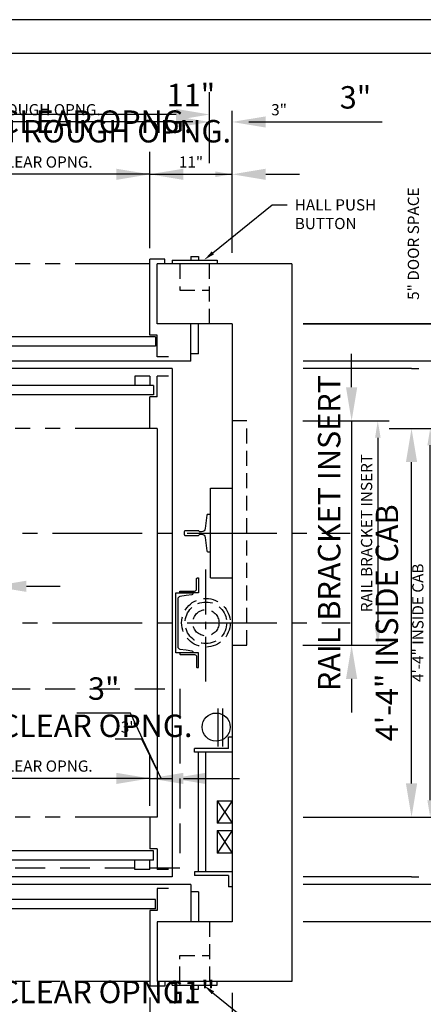
# Model space of a CAD drawing. Extents: x -105 to 687, y 67 to 276.
# Drawn here: x 261 to 315, y 140 to 271 of the extents above; entities that cross this region are included whole.
import ezdxf
from ezdxf import colors
from ezdxf.entities.mleader import LeaderData, LeaderLine
from ezdxf.math import Vec2, Vec3

# ---------------------------------------------------------------- set-up
doc = ezdxf.new("R2010")
doc.units = 0
doc.header["$LTSCALE"] = 16
doc.header["$MEASUREMENT"] = 0
for name, pattern in [('CENTER2', [1.125, 0.75, -0.125, 0.125, -0.125]), ('HIDDEN2', [0.1875, 0.125, -0.0625]), ('PHANTOM2', [1.25, 0.625, -0.125, 0.125, -0.125, 0.125, -0.125])]:
    doc.linetypes.add(name, pattern=pattern)
doc.layers.get('0').update_dxf_attribs({"linetype": 'CONTINUOUS'})
doc.layers.get('DEFPOINTS').update_dxf_attribs({"linetype": 'CONTINUOUS'})
for name, color, linetype in [('1', 7, 'CONTINUOUS'), ('12', 4, 'CONTINUOUS'), ('2', 1, 'CENTER2'), ('3', 3, 'CONTINUOUS'), ('4', 3, 'HIDDEN2'), ('5', 5, 'CONTINUOUS'), ('5 @ 16', 5, 'CONTINUOUS'), ('5 @ 24', 5, 'CONTINUOUS'), ('5 @ 48', 5, 'CONTINUOUS'), ('7', 5, 'PHANTOM2'), ('8', 6, 'CONTINUOUS')]:
    doc.layers.add(name, color=color, linetype=linetype)
doc.styles.get("Standard").update_dxf_attribs({"font": 'romans.shx'})
doc.dimstyles.new('DEI', dxfattribs={"dimscale": 16, "dimtxt": 0.0625, "dimasz": 0.09375, "dimexe": 0.0625, "dimexo": 0.0625, "dimgap": 0.03125, "dimtad": 1, "dimdec": 5, "dimrnd": 0.03125, "dimzin": 3, "dimdsep": 46, "dimlunit": 4, "dimtxsty": 'Standard', "dimcen": 0.09375, "dimclrd": 256, "dimclre": 256, "dimclrt": 3, "dimadec": 0, "dimazin": 0, "dimtfac": 1, "dimtdec": 5, "dimtmove": 2, "dimatfit": 0, "dimfxl": 0, "dimfrac": 2, "dimtolj": 1, "dimtzin": 3, "dimarcsym": 0})

# ---------------------------------------------------------------- blocks, each defined once
blk = doc.blocks.new('*D1079')
at = {"layer": '5', "lineweight": -2, "transparency": 16777216}
for p, q in [((189.85, 141.11), (189.85, 94.11)), ((289.85, 141.11), (289.85, 94.11)), ((287.6, 95.61), (192.1, 95.61))]:
    blk.add_line(p, q, dxfattribs=at)
at = {"layer": '5', "transparency": 16777216}
for points in [[(192.1, 95.99), (192.1, 95.24), (189.85, 95.61)], [(287.6, 95.99), (287.6, 95.24), (289.85, 95.61)]]:
    blk.add_solid(points, dxfattribs=at)
at = {"layer": 'DEFPOINTS', "color": 0, "transparency": 16777216}
for p in [(189.85, 142.61), (289.85, 142.61), (189.85, 95.61)]:
    blk.add_point(p, dxfattribs=at)
at = {"layer": '5', "color": 3, "transparency": 16777216, "insert": (239.85, 97.25), "char_height": 1.5, "attachment_point": 5}
blk.add_mtext('\\A1;8\'-4" CLEAR HOISTWAY', dxfattribs=at)
blk = doc.blocks.new('*D1080')
at = {"layer": '5', "lineweight": -2, "transparency": 16777216}
for p, q in [((189.85, 139.61), (189.85, 71.61)), ((289.85, 139.61), (289.85, 71.61)), ((285.35, 74.61), (194.35, 74.61))]:
    blk.add_line(p, q, dxfattribs=at)
at = {"layer": '5', "transparency": 16777216}
for points in [[(194.35, 75.36), (194.35, 73.86), (189.85, 74.61)], [(285.35, 75.36), (285.35, 73.86), (289.85, 74.61)]]:
    blk.add_solid(points, dxfattribs=at)
at = {"layer": 'DEFPOINTS', "color": 0, "transparency": 16777216}
for p in [(189.85, 142.61), (289.85, 142.61), (189.85, 74.61)]:
    blk.add_point(p, dxfattribs=at)
at = {"layer": '5', "color": 3, "transparency": 16777216, "insert": (239.85, 77.9), "char_height": 3, "attachment_point": 5}
blk.add_mtext('\\A1;8\'-4" CLEAR HOISTWAY', dxfattribs=at)
blk = doc.blocks.new('*D1103')
at = {"layer": '5', "lineweight": -2, "transparency": 16777216}
for p, q in [((278.85, 140.49), (278.85, 129.11)), ((276.6, 130.61), (239.1, 130.61))]:
    blk.add_line(p, q, dxfattribs=at)
at = {"layer": '5', "transparency": 16777216}
for points in [[(239.1, 130.99), (239.1, 130.24), (236.85, 130.61)], [(276.6, 130.99), (276.6, 130.24), (278.85, 130.61)]]:
    blk.add_solid(points, dxfattribs=at)
at = {"layer": 'DEFPOINTS', "color": 0, "transparency": 16777216}
for p in [(278.85, 141.99), (236.85, 130.61), (236.85, 130.61)]:
    blk.add_point(p, dxfattribs=at)
at = {"layer": '5', "color": 3, "transparency": 16777216, "insert": (257.85, 132.25), "char_height": 1.5, "attachment_point": 5}
blk.add_mtext('\\A1;3\'-6"Wx7\'-0"H CLEAR OPNG.', dxfattribs=at)
blk = doc.blocks.new('*D1104')
at = {"layer": '5', "lineweight": -2, "transparency": 16777216}
for p, q in [((278.85, 138.99), (278.85, 127.61)), ((232.35, 130.61), (227.85, 130.61)), ((278.85, 130.61), (236.85, 130.61)), ((283.35, 130.61), (287.85, 130.61))]:
    blk.add_line(p, q, dxfattribs=at)
at = {"layer": '5', "transparency": 16777216}
for points in [[(232.35, 131.36), (232.35, 129.86), (236.85, 130.61)], [(283.35, 131.36), (283.35, 129.86), (278.85, 130.61)]]:
    blk.add_solid(points, dxfattribs=at)
at = {"layer": 'DEFPOINTS', "color": 0, "transparency": 16777216}
for p in [(278.85, 141.99), (236.85, 130.61), (236.85, 130.61)]:
    blk.add_point(p, dxfattribs=at)
at = {"layer": '5', "color": 3, "transparency": 16777216, "insert": (257.85, 141.22), "char_height": 3, "attachment_point": 5}
blk.add_mtext('\\A1;3\'-6"Wx7\'-0"H CLEAR OPNG.', dxfattribs=at)
blk = doc.blocks.new('*D1106')
at = {"layer": '5', "lineweight": -2, "transparency": 16777216}
blk.add_line((281.1, 130.61), (287.6, 130.61), dxfattribs=at)
at = {"layer": '5', "transparency": 16777216}
for points in [[(281.1, 130.99), (281.1, 130.24), (278.85, 130.61)], [(287.6, 130.99), (287.6, 130.24), (289.85, 130.61)]]:
    blk.add_solid(points, dxfattribs=at)
at = {"layer": 'DEFPOINTS', "color": 0, "transparency": 16777216}
for p in [(278.85, 130.61), (289.85, 130.61), (289.85, 130.61)]:
    blk.add_point(p, dxfattribs=at)
at = {"layer": '5', "color": 3, "transparency": 16777216, "insert": (284.35, 132.25), "char_height": 1.5, "attachment_point": 5}
blk.add_mtext('\\A1;11"', dxfattribs=at)
blk = doc.blocks.new('*D1107')
at = {"layer": '5', "lineweight": -2, "transparency": 16777216}
for p, q in [((274.35, 130.61), (269.85, 130.61)), ((278.85, 130.61), (289.85, 130.61)), ((294.35, 130.61), (298.85, 130.61))]:
    blk.add_line(p, q, dxfattribs=at)
at = {"layer": '5', "transparency": 16777216}
for points in [[(274.35, 131.36), (274.35, 129.86), (278.85, 130.61)], [(294.35, 131.36), (294.35, 129.86), (289.85, 130.61)]]:
    blk.add_solid(points, dxfattribs=at)
at = {"layer": 'DEFPOINTS', "color": 0, "transparency": 16777216}
for p in [(278.85, 130.61), (289.85, 130.61), (289.85, 130.61)]:
    blk.add_point(p, dxfattribs=at)
at = {"layer": '5', "color": 3, "transparency": 16777216, "insert": (284.35, 141.22), "char_height": 3, "attachment_point": 5}
blk.add_mtext('\\A1;11"', dxfattribs=at)
blk = doc.blocks.new('*D1118')
at = {"layer": '5', "lineweight": -2, "transparency": 16777216}
for p, q in [((278.85, 166.11), (278.85, 171.29)), ((276.6, 169.79), (239.1, 169.79))]:
    blk.add_line(p, q, dxfattribs=at)
at = {"layer": '5', "transparency": 16777216}
for points in [[(239.1, 170.17), (239.1, 169.42), (236.85, 169.79)], [(276.6, 170.17), (276.6, 169.42), (278.85, 169.79)]]:
    blk.add_solid(points, dxfattribs=at)
at = {"layer": 'DEFPOINTS', "color": 0, "transparency": 16777216}
for p in [(236.85, 169.79), (236.85, 169.79), (278.85, 164.61)]:
    blk.add_point(p, dxfattribs=at)
at = {"layer": '5', "color": 3, "transparency": 16777216, "insert": (257.85, 171.44), "char_height": 1.5, "attachment_point": 5}
blk.add_mtext('\\A1;3\'-6"Wx7\'-0"H CLEAR OPNG.', dxfattribs=at)
blk = doc.blocks.new('*D1119')
at = {"layer": '5', "lineweight": -2, "transparency": 16777216}
for p, q in [((278.85, 167.61), (278.85, 172.79)), ((232.35, 169.79), (227.85, 169.79)), ((278.85, 169.79), (236.85, 169.79)), ((283.35, 169.79), (287.85, 169.79))]:
    blk.add_line(p, q, dxfattribs=at)
at = {"layer": '5', "transparency": 16777216}
for points in [[(232.35, 170.54), (232.35, 169.04), (236.85, 169.79)], [(283.35, 170.54), (283.35, 169.04), (278.85, 169.79)]]:
    blk.add_solid(points, dxfattribs=at)
at = {"layer": 'DEFPOINTS', "color": 0, "transparency": 16777216}
for p in [(236.85, 169.79), (236.85, 169.79), (278.85, 164.61)]:
    blk.add_point(p, dxfattribs=at)
at = {"layer": '5', "color": 3, "transparency": 16777216, "insert": (257.85, 176.83), "char_height": 3, "attachment_point": 5}
blk.add_mtext('\\A1;3\'-6"Wx7\'-0"H CLEAR OPNG.', dxfattribs=at)
blk = doc.blocks.new('*D1121')
at = {"layer": '5', "lineweight": -2, "transparency": 16777216}
for p, q in [((277.8, 175.02), (274.23, 175.02)), ((280.35, 169.79), (277.8, 175.02)), ((276.6, 169.79), (274.35, 169.79)), ((278.85, 169.79), (281.85, 169.79)), ((278.85, 169.79), (281.85, 169.79)), ((284.1, 169.79), (286.35, 169.79))]:
    blk.add_line(p, q, dxfattribs=at)
at = {"layer": '5', "transparency": 16777216}
for points in [[(276.6, 170.17), (276.6, 169.42), (278.85, 169.79)], [(284.1, 170.17), (284.1, 169.42), (281.85, 169.79)]]:
    blk.add_solid(points, dxfattribs=at)
at = {"layer": 'DEFPOINTS', "color": 0, "transparency": 16777216}
for p in [(278.85, 169.79), (281.85, 169.79), (281.85, 169.79)]:
    blk.add_point(p, dxfattribs=at)
at = {"layer": '5', "color": 3, "transparency": 16777216, "insert": (276.02, 176.66), "char_height": 1.5, "attachment_point": 5}
blk.add_mtext('\\A1;3"', dxfattribs=at)
blk = doc.blocks.new('*D1122')
at = {"layer": '5', "lineweight": -2, "transparency": 16777216}
for p, q in [((276.26, 178.53), (269.11, 178.53)), ((280.35, 169.79), (276.26, 178.53)), ((274.35, 169.79), (269.85, 169.79)), ((278.85, 169.79), (281.85, 169.79)), ((278.85, 169.79), (281.85, 169.79)), ((286.35, 169.79), (290.85, 169.79))]:
    blk.add_line(p, q, dxfattribs=at)
at = {"layer": '5', "transparency": 16777216}
for points in [[(274.35, 170.54), (274.35, 169.04), (278.85, 169.79)], [(286.35, 170.54), (286.35, 169.04), (281.85, 169.79)]]:
    blk.add_solid(points, dxfattribs=at)
at = {"layer": 'DEFPOINTS', "color": 0, "transparency": 16777216}
for p in [(278.85, 169.79), (281.85, 169.79), (281.85, 169.79)]:
    blk.add_point(p, dxfattribs=at)
at = {"layer": '5', "color": 3, "transparency": 16777216, "insert": (272.69, 181.81), "char_height": 3, "attachment_point": 5}
blk.add_mtext('\\A1;3"', dxfattribs=at)
blk = doc.blocks.new('*D1127')
at = {"layer": '5', "lineweight": -2, "transparency": 16777216}
for p, q in [((228.85, 252.11), (228.85, 259.11)), ((286.85, 252.11), (286.85, 259.11)), ((284.6, 257.61), (231.1, 257.61))]:
    blk.add_line(p, q, dxfattribs=at)
at = {"layer": '5', "transparency": 16777216}
for points in [[(231.1, 257.99), (231.1, 257.24), (228.85, 257.61)], [(284.6, 257.99), (284.6, 257.24), (286.85, 257.61)]]:
    blk.add_solid(points, dxfattribs=at)
at = {"layer": 'DEFPOINTS', "color": 0, "transparency": 16777216}
for p in [(228.85, 257.61), (228.85, 250.61), (286.85, 250.61)]:
    blk.add_point(p, dxfattribs=at)
at = {"layer": '5', "color": 3, "transparency": 16777216, "insert": (257.85, 259.25), "char_height": 1.5, "attachment_point": 5}
blk.add_mtext('\\A1;4\'-10"Wx7\'-8"H ROUGH OPNG.', dxfattribs=at)
blk = doc.blocks.new('*D1128')
at = {"layer": '5', "lineweight": -2, "transparency": 16777216}
for p, q in [((228.85, 253.61), (228.85, 261.61)), ((286.85, 253.61), (286.85, 261.61)), ((282.35, 258.61), (233.35, 258.61))]:
    blk.add_line(p, q, dxfattribs=at)
at = {"layer": '5', "transparency": 16777216}
for points in [[(233.35, 259.36), (233.35, 257.86), (228.85, 258.61)], [(282.35, 259.36), (282.35, 257.86), (286.85, 258.61)]]:
    blk.add_solid(points, dxfattribs=at)
at = {"layer": 'DEFPOINTS', "color": 0, "transparency": 16777216}
for p in [(228.85, 258.61), (228.85, 250.61), (286.85, 250.61)]:
    blk.add_point(p, dxfattribs=at)
at = {"layer": '5', "color": 3, "transparency": 16777216, "insert": (260.85, 256.37), "char_height": 3, "attachment_point": 5}
blk.add_mtext('\\A1;4\'-10"Wx7\'-8"H ROUGH OPNG.', dxfattribs=at)
blk = doc.blocks.new('*D1136')
at = {"layer": '5', "lineweight": -2, "transparency": 16777216}
for p, q in [((278.85, 240.74), (278.85, 252.11)), ((276.6, 250.61), (239.1, 250.61))]:
    blk.add_line(p, q, dxfattribs=at)
at = {"layer": '5', "transparency": 16777216}
for points in [[(239.1, 250.99), (239.1, 250.24), (236.85, 250.61)], [(276.6, 250.99), (276.6, 250.24), (278.85, 250.61)]]:
    blk.add_solid(points, dxfattribs=at)
at = {"layer": 'DEFPOINTS', "color": 0, "transparency": 16777216}
for p in [(236.85, 250.61), (236.85, 250.61), (278.85, 239.24)]:
    blk.add_point(p, dxfattribs=at)
at = {"layer": '5', "color": 3, "transparency": 16777216, "insert": (257.85, 252.25), "char_height": 1.5, "attachment_point": 5}
blk.add_mtext('\\A1;3\'-6"Wx7\'-0"H CLEAR OPNG.', dxfattribs=at)
blk = doc.blocks.new('*D1137')
at = {"layer": '5', "lineweight": -2, "transparency": 16777216}
for p, q in [((278.85, 242.24), (278.85, 253.61)), ((232.35, 250.61), (227.85, 250.61)), ((278.85, 250.61), (236.85, 250.61)), ((283.35, 250.61), (287.85, 250.61))]:
    blk.add_line(p, q, dxfattribs=at)
at = {"layer": '5', "transparency": 16777216}
for points in [[(232.35, 251.36), (232.35, 249.86), (236.85, 250.61)], [(283.35, 251.36), (283.35, 249.86), (278.85, 250.61)]]:
    blk.add_solid(points, dxfattribs=at)
at = {"layer": 'DEFPOINTS', "color": 0, "transparency": 16777216}
for p in [(236.85, 250.61), (236.85, 250.61), (278.85, 239.24)]:
    blk.add_point(p, dxfattribs=at)
at = {"layer": '5', "color": 3, "transparency": 16777216, "insert": (257.85, 257.65), "char_height": 3, "attachment_point": 5}
blk.add_mtext('\\A1;3\'-6"Wx7\'-0"H CLEAR OPNG.', dxfattribs=at)
blk = doc.blocks.new('*D1139')
at = {"layer": '5', "lineweight": -2, "transparency": 16777216}
blk.add_line((281.1, 250.61), (287.6, 250.61), dxfattribs=at)
at = {"layer": '5', "transparency": 16777216}
for points in [[(281.1, 250.99), (281.1, 250.24), (278.85, 250.61)], [(287.6, 250.99), (287.6, 250.24), (289.85, 250.61)]]:
    blk.add_solid(points, dxfattribs=at)
at = {"layer": 'DEFPOINTS', "color": 0, "transparency": 16777216}
for p in [(278.85, 250.61), (289.85, 250.61), (289.85, 250.61)]:
    blk.add_point(p, dxfattribs=at)
at = {"layer": '5', "color": 3, "transparency": 16777216, "insert": (284.35, 252.25), "char_height": 1.5, "attachment_point": 5}
blk.add_mtext('\\A1;11"', dxfattribs=at)
blk = doc.blocks.new('*D1140')
at = {"layer": '5', "lineweight": -2, "transparency": 16777216}
for p, q in [((274.35, 250.61), (269.85, 250.61)), ((278.85, 250.61), (289.85, 250.61)), ((294.35, 250.61), (298.85, 250.61))]:
    blk.add_line(p, q, dxfattribs=at)
at = {"layer": '5', "transparency": 16777216}
for points in [[(274.35, 251.36), (274.35, 249.86), (278.85, 250.61)], [(294.35, 251.36), (294.35, 249.86), (289.85, 250.61)]]:
    blk.add_solid(points, dxfattribs=at)
at = {"layer": 'DEFPOINTS', "color": 0, "transparency": 16777216}
for p in [(278.85, 250.61), (289.85, 250.61), (289.85, 250.61)]:
    blk.add_point(p, dxfattribs=at)
at = {"layer": '5', "color": 3, "transparency": 16777216, "insert": (284.35, 261.22), "char_height": 3, "attachment_point": 5}
blk.add_mtext('\\A1;11"', dxfattribs=at)
blk = doc.blocks.new('*D1142')
at = {"layer": '5', "lineweight": -2, "transparency": 16777216}
for p, q in [((284.6, 257.61), (282.35, 257.61)), ((292.1, 257.61), (297.92, 257.61))]:
    blk.add_line(p, q, dxfattribs=at)
at = {"layer": '5', "transparency": 16777216}
for points in [[(284.6, 257.99), (284.6, 257.24), (286.85, 257.61)], [(292.1, 257.99), (292.1, 257.24), (289.85, 257.61)]]:
    blk.add_solid(points, dxfattribs=at)
at = {"layer": 'DEFPOINTS', "color": 0, "transparency": 16777216}
for p in [(286.85, 257.61), (286.85, 257.61), (289.85, 257.61)]:
    blk.add_point(p, dxfattribs=at)
at = {"layer": '5', "color": 3, "transparency": 16777216, "insert": (296.13, 259.25), "char_height": 1.5, "attachment_point": 5}
blk.add_mtext('\\A1;3"', dxfattribs=at)
blk = doc.blocks.new('*D1143')
at = {"layer": '5', "lineweight": -2, "transparency": 16777216}
for p, q in [((282.35, 257.61), (277.85, 257.61)), ((294.35, 257.61), (309.92, 257.61))]:
    blk.add_line(p, q, dxfattribs=at)
at = {"layer": '5', "transparency": 16777216}
for points in [[(282.35, 258.36), (282.35, 256.86), (286.85, 257.61)], [(294.35, 258.36), (294.35, 256.86), (289.85, 257.61)]]:
    blk.add_solid(points, dxfattribs=at)
at = {"layer": 'DEFPOINTS', "color": 0, "transparency": 16777216}
for p in [(286.85, 257.61), (286.85, 257.61), (289.85, 257.61)]:
    blk.add_point(p, dxfattribs=at)
at = {"layer": '5', "color": 3, "transparency": 16777216, "insert": (306.35, 260.9), "char_height": 3, "attachment_point": 5}
blk.add_mtext('\\A1;3"', dxfattribs=at)
blk = doc.blocks.new('*D1244')
at = {"layer": '5', "lineweight": -2, "transparency": 16777216}
for p, q in [((299.34, 230.61), (352.84, 230.61)), ((351.34, 228.36), (351.34, 152.86)), ((324.84, 150.61), (352.84, 150.61))]:
    blk.add_line(p, q, dxfattribs=at)
at = {"layer": '5', "transparency": 16777216}
for points in [[(350.96, 228.36), (351.71, 228.36), (351.34, 230.61)], [(350.96, 152.86), (351.71, 152.86), (351.34, 150.61)]]:
    blk.add_solid(points, dxfattribs=at)
at = {"layer": 'DEFPOINTS', "color": 0, "transparency": 16777216}
for p in [(297.84, 230.61), (323.34, 150.61), (351.34, 150.61)]:
    blk.add_point(p, dxfattribs=at)
at = {"layer": '5', "color": 3, "transparency": 16777216, "insert": (349.69, 190.61), "char_height": 1.5, "attachment_point": 5, "rotation": 90}
blk.add_mtext('\\A1;6\'-8" CLEAR HOISTWAY', dxfattribs=at)
blk = doc.blocks.new('*D1245')
at = {"layer": '5', "lineweight": -2, "transparency": 16777216}
for p, q in [((300.84, 230.61), (364.84, 230.61)), ((361.84, 226.11), (361.84, 155.11)), ((326.34, 150.61), (364.84, 150.61))]:
    blk.add_line(p, q, dxfattribs=at)
at = {"layer": '5', "transparency": 16777216}
for points in [[(361.09, 226.11), (362.59, 226.11), (361.84, 230.61)], [(361.09, 155.11), (362.59, 155.11), (361.84, 150.61)]]:
    blk.add_solid(points, dxfattribs=at)
at = {"layer": 'DEFPOINTS', "color": 0, "transparency": 16777216}
for p in [(297.84, 230.61), (323.34, 150.61), (361.84, 150.61)]:
    blk.add_point(p, dxfattribs=at)
at = {"layer": '5', "color": 3, "transparency": 16777216, "insert": (358.55, 190.61), "char_height": 3, "attachment_point": 5, "rotation": 90}
blk.add_mtext('\\A1;6\'-8" CLEAR HOISTWAY', dxfattribs=at)
blk = doc.blocks.new('*D1259')
at = {"layer": '5', "lineweight": -2, "transparency": 16777216}
for p, q in [((310.83, 216.61), (317.84, 216.61)), ((316.34, 166.86), (316.34, 214.36)), ((299.34, 164.61), (317.84, 164.61))]:
    blk.add_line(p, q, dxfattribs=at)
at = {"layer": '5', "transparency": 16777216}
for points in [[(315.96, 214.36), (316.71, 214.36), (316.34, 216.61)], [(315.96, 166.86), (316.71, 166.86), (316.34, 164.61)]]:
    blk.add_solid(points, dxfattribs=at)
at = {"layer": 'DEFPOINTS', "color": 0, "transparency": 16777216}
for p in [(309.33, 216.61), (316.34, 216.61), (297.84, 164.61)]:
    blk.add_point(p, dxfattribs=at)
at = {"layer": '5', "color": 3, "transparency": 16777216, "insert": (314.69, 190.61), "char_height": 1.5, "attachment_point": 5, "rotation": 90}
blk.add_mtext('\\A1;4\'-4" INSIDE CAB', dxfattribs=at)
blk = doc.blocks.new('*D1260')
at = {"layer": '5', "lineweight": -2, "transparency": 16777216}
for p, q in [((312.33, 216.61), (316.84, 216.61)), ((313.84, 169.11), (313.84, 212.11)), ((300.84, 164.61), (316.84, 164.61))]:
    blk.add_line(p, q, dxfattribs=at)
at = {"layer": '5', "transparency": 16777216}
for points in [[(313.09, 212.11), (314.59, 212.11), (313.84, 216.61)], [(313.09, 169.11), (314.59, 169.11), (313.84, 164.61)]]:
    blk.add_solid(points, dxfattribs=at)
at = {"layer": 'DEFPOINTS', "color": 0, "transparency": 16777216}
for p in [(309.33, 216.61), (313.84, 216.61), (297.84, 164.61)]:
    blk.add_point(p, dxfattribs=at)
at = {"layer": '5', "color": 3, "transparency": 16777216, "insert": (310.55, 190.61), "char_height": 3, "attachment_point": 5, "rotation": 90}
blk.add_mtext('\\A1;4\'-4" INSIDE CAB', dxfattribs=at)
blk = doc.blocks.new('*D1265')
at = {"layer": '5', "lineweight": -2, "transparency": 16777216}
blk.add_line((255.6, 195.49), (242.1, 195.49), dxfattribs=at)
at = {"layer": '5', "transparency": 16777216}
for points in [[(242.1, 195.86), (242.1, 195.11), (239.85, 195.49)], [(255.6, 195.86), (255.6, 195.11), (257.85, 195.49)]]:
    blk.add_solid(points, dxfattribs=at)
at = {"layer": 'DEFPOINTS', "color": 0, "transparency": 16777216}
for p in [(239.85, 195.49), (239.85, 195.49), (257.85, 195.49)]:
    blk.add_point(p, dxfattribs=at)
at = {"layer": '5', "color": 3, "transparency": 16777216, "insert": (248.85, 196.99), "char_height": 1.5, "attachment_point": 5}
blk.add_mtext('\\A1;BUFFERS', dxfattribs=at)
blk = doc.blocks.new('*D1266')
at = {"layer": '5', "lineweight": -2, "transparency": 16777216}
for p, q in [((235.35, 195.49), (230.85, 195.49)), ((257.85, 195.49), (239.85, 195.49)), ((262.35, 195.49), (266.85, 195.49))]:
    blk.add_line(p, q, dxfattribs=at)
at = {"layer": '5', "transparency": 16777216}
for points in [[(235.35, 196.24), (235.35, 194.74), (239.85, 195.49)], [(262.35, 196.24), (262.35, 194.74), (257.85, 195.49)]]:
    blk.add_solid(points, dxfattribs=at)
at = {"layer": 'DEFPOINTS', "color": 0, "transparency": 16777216}
for p in [(239.85, 195.49), (239.85, 195.49), (257.85, 195.49)]:
    blk.add_point(p, dxfattribs=at)
at = {"layer": '5', "color": 3, "transparency": 16777216, "insert": (248.85, 198.49), "char_height": 3, "attachment_point": 5}
blk.add_mtext('\\A1;BUFFERS', dxfattribs=at)
blk = doc.blocks.new('*D1268')
at = {"layer": '5', "lineweight": -2, "transparency": 16777216}
for p, q in [((299.33, 217.61), (310.83, 217.61)), ((309.33, 215.36), (309.33, 189.86)), ((299.33, 187.61), (310.83, 187.61))]:
    blk.add_line(p, q, dxfattribs=at)
at = {"layer": '5', "transparency": 16777216}
for points in [[(308.96, 215.36), (309.71, 215.36), (309.33, 217.61)], [(308.96, 189.86), (309.71, 189.86), (309.33, 187.61)]]:
    blk.add_solid(points, dxfattribs=at)
at = {"layer": 'DEFPOINTS', "color": 0, "transparency": 16777216}
for p in [(297.83, 217.61), (297.83, 187.61), (309.33, 187.61)]:
    blk.add_point(p, dxfattribs=at)
at = {"layer": '5', "color": 3, "transparency": 16777216, "insert": (307.83, 202.61), "char_height": 1.5, "attachment_point": 5, "rotation": 90}
blk.add_mtext('\\A1;RAIL BRACKET INSERT', dxfattribs=at)
blk = doc.blocks.new('*D1269')
at = {"layer": '5', "lineweight": -2, "transparency": 16777216}
for p, q in [((305.83, 222.11), (305.83, 226.61)), ((300.83, 217.61), (308.83, 217.61)), ((305.83, 217.61), (305.83, 187.61)), ((300.83, 187.61), (308.83, 187.61)), ((305.83, 183.11), (305.83, 178.61))]:
    blk.add_line(p, q, dxfattribs=at)
at = {"layer": '5', "transparency": 16777216}
for points in [[(305.08, 222.11), (306.58, 222.11), (305.83, 217.61)], [(305.08, 183.11), (306.58, 183.11), (305.83, 187.61)]]:
    blk.add_solid(points, dxfattribs=at)
at = {"layer": 'DEFPOINTS', "color": 0, "transparency": 16777216}
for p in [(297.83, 217.61), (297.83, 187.61), (305.83, 187.61)]:
    blk.add_point(p, dxfattribs=at)
at = {"layer": '5', "color": 3, "transparency": 16777216, "insert": (302.83, 202.61), "char_height": 3, "attachment_point": 5, "rotation": 90}
blk.add_mtext('\\A1;RAIL BRACKET INSERT', dxfattribs=at)
blk = doc.blocks.new('*U1341')
at = {"layer": '5 @ 24'}
dim = blk.add_linear_dim(base=(189.846239, 95.610051), p1=(289.846239, 142.610051), p2=(189.846239, 142.610051), angle=180, text='<> CLEAR HOISTWAY', dimstyle='DEI', override={"dimscale": 24, "dimtix": 0, "dimtofl": 1, "dimtmove": 2, "dimatfit": 0}, dxfattribs=at)
dim.commit()
dim.dimension.update_dxf_attribs({"geometry": '*D1079', "text_midpoint": (239.846239, 97.252909)})
at = {"layer": '5 @ 48'}
dim = blk.add_linear_dim(base=(189.846239, 74.610051), p1=(289.846239, 142.610051), p2=(189.846239, 142.610051), angle=180, text='<> CLEAR HOISTWAY', dimstyle='DEI', override={"dimscale": 48, "dimtix": 0, "dimtofl": 1, "dimtmove": 2, "dimatfit": 0}, dxfattribs=at)
dim.commit()
dim.dimension.update_dxf_attribs({"geometry": '*D1080', "text_midpoint": (239.846239, 77.895766)})
blk = doc.blocks.new('*U1349')
at = {"layer": '5 @ 24'}
dim = blk.add_linear_dim(base=(236.846239, 130.610051), p1=(278.846239, 141.985051), p2=(236.846239, 130.610051), angle=180, text='<>Wx7\'-0"H CLEAR OPNG.', dimstyle='DEI', override={"dimscale": 24, "dimtix": 0, "dimtofl": 1, "dimtmove": 2, "dimatfit": 0}, dxfattribs=at)
dim.commit()
dim.dimension.update_dxf_attribs({"geometry": '*D1103', "text_midpoint": (257.846239, 132.252909)})
at = {"layer": '5 @ 48'}
dim = blk.add_linear_dim(base=(236.846239, 130.610051), p1=(278.846239, 141.985051), p2=(236.846239, 130.610051), angle=180, text='<>Wx7\'-0"H CLEAR OPNG.', dimstyle='DEI', override={"dimscale": 48, "dimtix": 0, "dimtofl": 1, "dimtmove": 2, "dimatfit": 0}, dxfattribs=at)
dim.commit()
dim.dimension.update_dxf_attribs({"geometry": '*D1104', "text_midpoint": (257.846239, 141.217194)})
blk = doc.blocks.new('*U1350')
at = {"layer": '5 @ 24'}
dim = blk.add_linear_dim(base=(289.846239, 130.610051), p1=(278.846239, 130.610051), p2=(289.846239, 130.610051), angle=180, dimstyle='DEI', override={"dimscale": 24, "dimtix": 0, "dimtofl": 1, "dimtmove": 2, "dimatfit": 0}, dxfattribs=at)
dim.commit()
dim.dimension.update_dxf_attribs({"geometry": '*D1106', "text_midpoint": (284.346239, 132.252909)})
at = {"layer": '5 @ 48'}
dim = blk.add_linear_dim(base=(289.846239, 130.610051), p1=(278.846239, 130.610051), p2=(289.846239, 130.610051), angle=180, dimstyle='DEI', override={"dimscale": 48, "dimtix": 0, "dimtofl": 1, "dimtmove": 2, "dimatfit": 0}, dxfattribs=at)
dim.commit()
dim.dimension.update_dxf_attribs({"geometry": '*D1107', "text_midpoint": (284.346239, 141.217194)})
blk = doc.blocks.new('*U1354')
at = {"layer": '5 @ 24'}
dim = blk.add_linear_dim(base=(236.846239, 169.793264), p1=(278.846239, 164.610051), p2=(236.846239, 169.793264), angle=180, text='<>Wx7\'-0"H CLEAR OPNG.', dimstyle='DEI', override={"dimscale": 24, "dimtix": 0, "dimtofl": 1, "dimtmove": 2, "dimatfit": 0}, dxfattribs=at)
dim.commit()
dim.dimension.update_dxf_attribs({"geometry": '*D1118', "text_midpoint": (257.846239, 171.436121)})
at = {"layer": '5 @ 48'}
dim = blk.add_linear_dim(base=(236.846239, 169.793264), p1=(278.846239, 164.610051), p2=(236.846239, 169.793264), angle=180, text='<>Wx7\'-0"H CLEAR OPNG.', dimstyle='DEI', override={"dimscale": 48, "dimtix": 0, "dimtofl": 1, "dimtmove": 2, "dimatfit": 0}, dxfattribs=at)
dim.commit()
dim.dimension.update_dxf_attribs({"geometry": '*D1119', "text_midpoint": (257.846239, 176.828978)})
blk = doc.blocks.new('*U1355')
at = {"layer": '5 @ 24'}
dim = blk.add_linear_dim(base=(281.846239, 169.793264), p1=(278.846239, 169.793264), p2=(281.846239, 169.793264), angle=180, dimstyle='DEI', override={"dimscale": 24, "dimtix": 0, "dimtofl": 1, "dimtmove": 1, "dimatfit": 0}, dxfattribs=at)
dim.commit()
dim.dimension.update_dxf_attribs({"geometry": '*D1121', "text_midpoint": (277.053934, 175.020535), "dimtype": 128})
at = {"layer": '5 @ 48'}
dim = blk.add_linear_dim(base=(281.846239, 169.793264), p1=(278.846239, 169.793264), p2=(281.846239, 169.793264), angle=180, dimstyle='DEI', override={"dimscale": 48, "dimtix": 0, "dimtofl": 1, "dimtmove": 1, "dimatfit": 0}, dxfattribs=at)
dim.commit()
dim.dimension.update_dxf_attribs({"geometry": '*D1122', "text_midpoint": (274.757302, 178.525407), "dimtype": 128})
blk = doc.blocks.new('*U1358')
at = {"layer": '5 @ 24'}
dim = blk.add_linear_dim(base=(228.846239, 257.610051), p1=(286.846239, 250.610051), p2=(228.846239, 250.610051), angle=180, text='<>Wx7\'-8"H ROUGH OPNG.', dimstyle='DEI', override={"dimscale": 24, "dimtix": 0, "dimtofl": 1, "dimtmove": 2, "dimatfit": 0}, dxfattribs=at)
dim.commit()
dim.dimension.update_dxf_attribs({"geometry": '*D1127', "text_midpoint": (257.846239, 259.252909)})
at = {"layer": '5 @ 48'}
dim = blk.add_linear_dim(base=(228.846239, 258.610051), p1=(286.846239, 250.610051), p2=(228.846239, 250.610051), angle=180, text='<>Wx7\'-8"H ROUGH OPNG.', dimstyle='DEI', override={"dimscale": 48, "dimtix": 0, "dimtofl": 1, "dimtmove": 2, "dimatfit": 0}, dxfattribs=at)
dim.commit()
dim.dimension.update_dxf_attribs({"geometry": '*D1128', "text_midpoint": (260.846239, 256.36718), "dimtype": 128})
blk = doc.blocks.new('*U1361')
at = {"layer": '5 @ 24'}
dim = blk.add_linear_dim(base=(236.846239, 250.610051), p1=(278.846239, 239.235051), p2=(236.846239, 250.610051), angle=180, text='<>Wx7\'-0"H CLEAR OPNG.', dimstyle='DEI', override={"dimscale": 24, "dimtix": 0, "dimtofl": 1, "dimtmove": 2, "dimatfit": 0}, dxfattribs=at)
dim.commit()
dim.dimension.update_dxf_attribs({"geometry": '*D1136', "text_midpoint": (257.846239, 252.252909)})
at = {"layer": '5 @ 48'}
dim = blk.add_linear_dim(base=(236.846239, 250.610051), p1=(278.846239, 239.235051), p2=(236.846239, 250.610051), angle=180, text='<>Wx7\'-0"H CLEAR OPNG.', dimstyle='DEI', override={"dimscale": 48, "dimtix": 0, "dimtofl": 1, "dimtmove": 2, "dimatfit": 0}, dxfattribs=at)
dim.commit()
dim.dimension.update_dxf_attribs({"geometry": '*D1137', "text_midpoint": (257.846239, 257.645766)})
blk = doc.blocks.new('*U1362')
at = {"layer": '5 @ 24'}
dim = blk.add_linear_dim(base=(289.846239, 250.610051), p1=(278.846239, 250.610051), p2=(289.846239, 250.610051), angle=180, dimstyle='DEI', override={"dimscale": 24, "dimtix": 0, "dimtofl": 1, "dimtmove": 2, "dimatfit": 0}, dxfattribs=at)
dim.commit()
dim.dimension.update_dxf_attribs({"geometry": '*D1139', "text_midpoint": (284.346239, 252.252909)})
at = {"layer": '5 @ 48'}
dim = blk.add_linear_dim(base=(289.846239, 250.610051), p1=(278.846239, 250.610051), p2=(289.846239, 250.610051), angle=180, dimstyle='DEI', override={"dimscale": 48, "dimtix": 0, "dimtofl": 1, "dimtmove": 2, "dimatfit": 0}, dxfattribs=at)
dim.commit()
dim.dimension.update_dxf_attribs({"geometry": '*D1140', "text_midpoint": (284.346239, 261.217194)})
blk = doc.blocks.new('*U1363')
at = {"layer": '5 @ 24'}
dim = blk.add_linear_dim(base=(286.846239, 257.610051), p1=(289.846239, 257.610051), p2=(286.846239, 257.610051), angle=180, dimstyle='DEI', override={"dimscale": 24, "dimtix": 0, "dimtofl": 0, "dimtmove": 0, "dimatfit": 0}, dxfattribs=at)
dim.commit()
dim.dimension.update_dxf_attribs({"geometry": '*D1142', "text_midpoint": (296.131954, 257.610051), "dimtype": 128})
at = {"layer": '5 @ 48'}
dim = blk.add_linear_dim(base=(286.846239, 257.610051), p1=(289.846239, 257.610051), p2=(286.846239, 257.610051), angle=180, dimstyle='DEI', override={"dimscale": 48, "dimtix": 0, "dimtofl": 0, "dimtmove": 0, "dimatfit": 0}, dxfattribs=at)
dim.commit()
dim.dimension.update_dxf_attribs({"geometry": '*D1143', "text_midpoint": (306.346239, 257.610051), "dimtype": 128})
blk = doc.blocks.new('*U1414')
at = {"layer": '5 @ 24'}
dim = blk.add_linear_dim(base=(351.336694, 150.610051), p1=(297.836694, 230.610051), p2=(323.336694, 150.610051), angle=90, text='<> CLEAR HOISTWAY', dimstyle='DEI', override={"dimscale": 24, "dimtix": 0, "dimtofl": 1, "dimtmove": 2, "dimatfit": 0}, dxfattribs=at)
dim.commit()
dim.dimension.update_dxf_attribs({"geometry": '*D1244', "text_midpoint": (349.693836, 190.610051)})
at = {"layer": '5 @ 48'}
dim = blk.add_linear_dim(base=(361.836694, 150.610051), p1=(297.836694, 230.610051), p2=(323.336694, 150.610051), angle=90, text='<> CLEAR HOISTWAY', dimstyle='DEI', override={"dimscale": 48, "dimtix": 0, "dimtofl": 1, "dimtmove": 2, "dimatfit": 0}, dxfattribs=at)
dim.commit()
dim.dimension.update_dxf_attribs({"geometry": '*D1245', "text_midpoint": (358.550979, 190.610051)})
blk = doc.blocks.new('*U1419')
at = {"layer": '5 @ 24'}
dim = blk.add_linear_dim(base=(316.336694, 216.610051), p1=(297.836694, 164.610051), p2=(309.334463, 216.610051), angle=90, text='<> INSIDE CAB', dimstyle='DEI', override={"dimscale": 24, "dimtix": 0, "dimtofl": 1, "dimtmove": 2, "dimatfit": 0}, dxfattribs=at)
dim.commit()
dim.dimension.update_dxf_attribs({"geometry": '*D1259', "text_midpoint": (314.693836, 190.610051)})
at = {"layer": '5 @ 48'}
dim = blk.add_linear_dim(base=(313.836694, 216.610051), p1=(297.836694, 164.610051), p2=(309.334463, 216.610051), angle=90, text='<> INSIDE CAB', dimstyle='DEI', override={"dimscale": 48, "dimtix": 0, "dimtofl": 1, "dimtmove": 2, "dimatfit": 0}, dxfattribs=at)
dim.commit()
dim.dimension.update_dxf_attribs({"geometry": '*D1260', "text_midpoint": (310.550979, 190.610051)})
blk = doc.blocks.new('*U1431')
at = {"layer": '5 @ 24'}
dim = blk.add_linear_dim(base=(239.847355, 195.486279), p1=(257.847355, 195.486279), p2=(239.847355, 195.486279), angle=180, text='BUFFERS', dimstyle='DEI', override={"dimscale": 24, "dimtix": 1, "dimtofl": 1, "dimtmove": 2, "dimatfit": 0}, dxfattribs=at)
dim.commit()
dim.dimension.update_dxf_attribs({"geometry": '*D1265', "text_midpoint": (248.847355, 196.986279)})
at = {"layer": '5 @ 48'}
dim = blk.add_linear_dim(base=(239.847355, 195.486279), p1=(257.847355, 195.486279), p2=(239.847355, 195.486279), angle=180, text='BUFFERS', dimstyle='DEI', override={"dimscale": 48, "dimtix": 1, "dimtofl": 1, "dimtmove": 2, "dimatfit": 0}, dxfattribs=at)
dim.commit()
dim.dimension.update_dxf_attribs({"geometry": '*D1266', "text_midpoint": (248.847355, 198.486279)})
blk = doc.blocks.new('*U1432')
at = {"layer": '5 @ 24'}
dim = blk.add_linear_dim(base=(309.334463, 187.610051), p1=(297.834463, 217.610051), p2=(297.834463, 187.610051), angle=90, text='RAIL BRACKET INSERT', dimstyle='DEI', override={"dimscale": 24, "dimtix": 1, "dimtofl": 1, "dimtmove": 2, "dimatfit": 0}, dxfattribs=at)
dim.commit()
dim.dimension.update_dxf_attribs({"geometry": '*D1268', "text_midpoint": (307.834463, 202.610051)})
at = {"layer": '5 @ 48'}
dim = blk.add_linear_dim(base=(305.834463, 187.610051), p1=(297.834463, 217.610051), p2=(297.834463, 187.610051), angle=90, text='RAIL BRACKET INSERT', dimstyle='DEI', override={"dimscale": 48, "dimtix": 1, "dimtofl": 1, "dimtmove": 2, "dimatfit": 0}, dxfattribs=at)
dim.commit()
dim.dimension.update_dxf_attribs({"geometry": '*D1269', "text_midpoint": (302.834463, 202.610051)})

msp = doc.modelspace()

# ---------------------------------------------------------------- linework, layer by layer
for p, q in [((297.85, 238.61), (279.85, 238.61)), ((297.85, 238.61), (297.85, 142.61)), ((289.85, 230.61), (279.85, 230.61)), ((289.85, 230.61), (289.85, 150.61)), ((281.85, 224.61), (197.85, 224.61)), ((281.85, 224.61), (281.85, 156.61)), ((279.85, 216.61), (279.85, 164.61)), ((286.96, 208.61), (289.84, 208.61)), ((286.96, 196.61), (286.96, 208.61)), ((286.96, 196.61), (289.84, 196.61)), ((281.85, 156.61), (197.85, 156.61)), ((289.85, 150.61), (279.85, 150.61)), ((297.85, 142.61), (279.85, 142.61))]:
    msp.add_line(p, q)
at = {"layer": '1'}
for p, q in [((278.85, 229.11), (278.85, 239.24)), ((280.85, 239.24), (278.85, 239.24)), ((279.85, 230.61), (279.85, 238.61)), ((280.85, 238.61), (280.85, 239.24)), ((281.85, 239.11), (287.85, 239.11)), ((281.85, 239.11), (281.85, 238.61)), ((284.35, 239.61), (285.35, 239.61)), ((284.35, 239.61), (284.35, 239.11)), ((285.35, 239.61), (285.35, 239.11)), ((287.85, 239.11), (287.85, 238.61)), ((284.35, 225.61), (284.35, 230.61)), ((285.35, 226.61), (285.35, 230.61)), ((279.61, 228.86), (235.85, 228.86)), ((279.85, 229.11), (278.85, 229.11)), ((279.61, 228.86), (279.61, 227.61)), ((279.85, 226.17), (279.85, 229.11)), ((279.61, 227.61), (235.85, 227.61)), ((285.35, 226.61), (284.35, 226.61)), ((284.35, 225.61), (191.33, 225.61)), ((281.36, 226.17), (279.85, 226.17)), ((279.85, 220.86), (279.85, 223.61)), ((281.36, 223.61), (279.85, 223.61)), ((279.36, 222.36), (235.85, 222.36)), ((279.36, 222.36), (279.36, 221.11)), ((279.36, 221.11), (235.85, 221.11)), ((278.85, 216.61), (278.85, 220.86)), ((279.85, 220.86), (278.85, 220.86)), ((279.85, 216.61), (278.85, 216.61)), ((287.97, 174.04), (287.97, 179.16)), ((288.6, 174.04), (288.6, 179.16)), ((289.35, 173.8), (289.35, 175.3)), ((289.85, 175.3), (289.35, 175.3)), ((289.35, 173.8), (284.81, 173.8)), ((284.81, 173.3), (284.81, 173.8)), ((289.85, 173.3), (284.81, 173.3)), ((285.31, 173.3), (285.31, 157.3)), ((286.31, 173.3), (286.31, 157.3)), ((287.85, 166.8), (289.85, 166.8)), ((287.85, 166.8), (287.85, 163.8)), ((278.85, 164.61), (278.85, 160.36)), ((279.85, 164.61), (278.85, 164.61)), ((289.85, 163.8), (287.85, 163.8)), ((287.85, 162.8), (287.85, 159.8)), ((287.85, 162.8), (289.85, 162.8)), ((279.36, 160.11), (235.85, 160.11)), ((279.85, 160.36), (278.85, 160.36)), ((279.36, 158.86), (279.36, 160.11)), ((279.85, 160.36), (279.85, 157.61)), ((289.85, 159.8), (287.85, 159.8)), ((279.36, 158.86), (235.85, 158.86)), ((281.36, 157.61), (279.85, 157.61)), ((289.85, 157.3), (284.81, 157.3)), ((284.81, 157.3), (284.81, 156.8)), ((289.35, 156.8), (284.81, 156.8)), ((289.35, 156.8), (289.35, 155.3)), ((284.35, 155.61), (191.33, 155.61)), ((284.35, 155.61), (284.35, 150.61)), ((279.85, 155.05), (279.85, 152.11)), ((281.36, 155.05), (279.85, 155.05)), ((285.35, 154.61), (284.35, 154.61)), ((285.35, 154.61), (285.35, 150.61)), ((289.85, 155.3), (289.35, 155.3)), ((279.61, 153.61), (235.85, 153.61)), ((279.61, 152.36), (279.61, 153.61)), ((279.61, 152.36), (235.85, 152.36)), ((278.85, 152.11), (278.85, 141.99)), ((279.85, 152.11), (278.85, 152.11)), ((279.85, 150.61), (279.85, 142.61)), ((280.85, 142.61), (280.85, 141.99)), ((281.85, 142.11), (281.85, 142.61)), ((287.85, 142.11), (287.85, 142.61)), ((280.85, 141.99), (278.85, 141.99)), ((281.85, 142.11), (287.85, 142.11)), ((284.35, 141.61), (284.35, 142.11)), ((284.35, 141.61), (285.35, 141.61)), ((285.35, 141.61), (285.35, 142.11))]:
    msp.add_line(p, q, dxfattribs=at)
msp.add_lwpolyline([(286.96, 205.11), (286.59, 205.11, 0.383421), (286.46, 205), (286.27, 203.21, -0.383421), (285.77, 202.77), (285.57, 202.77, -0.305616), (285.45, 202.84, 0.305616), (285.34, 202.92), (283.59, 202.92, 0.414214), (283.46, 202.8), (283.46, 202.42, 0.414214), (283.59, 202.3), (285.34, 202.3, 0.305616), (285.45, 202.38, -0.305616), (285.57, 202.45), (285.77, 202.45, -0.383421), (286.27, 202.01), (286.46, 200.22, 0.383421), (286.59, 200.11), (286.96, 200.11)], format="xyb", dxfattribs=at)
for points in [[(285.09, 196.49, -0.414214), (285.21, 196.61), (285.34, 196.61), (285.34, 194.61), (282.84, 194.61), (282.84, 194.74, -0.414214), (282.96, 194.86), (284.84, 194.86, 0.414214), (285.09, 195.11)], [(282.86, 187.1), (283.71, 186.99), (284.48, 186.88, -0.373885), (284.59, 186.75), (284.59, 186.61), (282.34, 186.61), (282.34, 194.61), (284.59, 194.61), (284.59, 194.47, -0.373885), (284.48, 194.34), (283.71, 194.24), (282.86, 194.12, 0.373885), (282.59, 193.8), (282.59, 187.42, 0.373885)], [(285.09, 184.74, 0.414214), (285.21, 184.61), (285.34, 184.61), (285.34, 186.61), (282.84, 186.61), (282.84, 186.49, 0.414214), (282.96, 186.36), (284.84, 186.36, -0.414214), (285.09, 186.11)]]:
    msp.add_lwpolyline(points, format="xyb", close=True, dxfattribs=at)
msp.add_circle((287.72, 176.66), 1.88, dxfattribs=at)
at = {"layer": '12'}
for p, q in [((278.86, 223.61), (276.86, 223.61)), ((276.86, 223.61), (276.86, 222.36)), ((278.86, 223.61), (278.86, 222.36)), ((289.85, 166.8), (287.85, 163.8)), ((287.85, 166.8), (289.85, 163.8)), ((287.85, 162.8), (289.85, 159.8)), ((289.85, 162.8), (287.85, 159.8)), ((276.86, 157.61), (276.86, 158.86)), ((278.86, 157.61), (278.86, 158.86)), ((278.86, 157.61), (276.86, 157.61))]:
    msp.add_line(p, q, dxfattribs=at)
at = {"layer": '2'}
for p, q in [((175.84, 202.61), (305.63, 202.61)), ((175.84, 190.61), (305.63, 190.61))]:
    msp.add_line(p, q, dxfattribs=at)
at = {"layer": '2', "ltscale": 0.5}
msp.add_line((286.35, 182.74), (286.35, 198.49), dxfattribs=at)
at = {"layer": '4'}
for p, q in [((282.85, 238.61), (282.85, 235.11)), ((286.85, 230.61), (286.85, 238.61)), ((282.85, 235.11), (286.85, 235.11)), ((286.85, 150.61), (286.85, 142.61)), ((282.85, 146.11), (286.85, 146.11)), ((282.85, 142.61), (282.85, 146.11))]:
    msp.add_line(p, q, dxfattribs=at)
msp.add_lwpolyline([(289.83, 187.61), (291.83, 187.61), (291.83, 217.61), (289.83, 217.61)], dxfattribs=at)
at = {"layer": '4', "ltscale": 2}
msp.add_lwpolyline([(282.85, 157.78), (234.85, 157.78), (234.85, 181.78), (282.85, 181.78)], close=True, dxfattribs=at)
at = {"layer": '4'}
for radius in [3.25, 2.78, 1.75]:
    msp.add_circle((286.35, 190.61), radius, dxfattribs=at)
at = {"layer": '5'}
for p, q in [((289.85, 240.11), (289.85, 259.11)), ((321.84, 230.61), (299.34, 230.61)), ((317.84, 225.61), (299.34, 225.61)), ((313.84, 224.61), (299.34, 224.61)), ((313.84, 224.61), (314.84, 224.61)), ((313.84, 156.61), (299.34, 156.61)), ((317.84, 155.61), (299.34, 155.61)), ((313.84, 156.61), (314.84, 156.61)), ((321.84, 150.61), (299.34, 150.61))]:
    msp.add_line(p, q, dxfattribs=at)
at = {"layer": '7'}
for p, q in [((278.85, 238.61), (236.85, 238.61)), ((278.85, 216.61), (236.85, 216.61)), ((278.85, 164.61), (236.85, 164.61)), ((278.85, 142.61), (236.85, 142.61))]:
    msp.add_line(p, q, dxfattribs=at)
at = {"layer": '8'}
msp.add_lwpolyline([(418.63, 266.79), (163.58, 266.79), (163.58, 71.76), (418.63, 71.76)], close=True, dxfattribs=at)
at = {"layer": 'DEFPOINTS'}
msp.add_lwpolyline([(159.09, 67.26), (423.13, 67.26), (423.13, 271.29), (159.09, 271.29)], close=True, dxfattribs=at)

# ---------------------------------------------------------------- block references
at = {"layer": '5'}
for name in ['*U1361', '*U1358', '*U1362', '*U1363', '*U1414', '*U1432', '*U1419', '*U1431', '*U1354', '*U1355', '*U1349', '*U1341', '*U1350']:
    msp.add_blockref(name, (0, 0), dxfattribs=at)

# ---------------------------------------------------------------- texts
at = {"layer": '3'}
msp.add_text('5" DOOR SPACE', height=1.5, rotation=90, dxfattribs=at).set_placement((314.84, 233.81))

# ---------------------------------------------------------------- leaders
at = {"layer": '5 @ 16'}
ml = msp.add_multileader_mtext('Standard', dxfattribs=at)
ml.set_content('HALL PUSH\\PBUTTON', color=3)
ml.set_leader_properties()
ml.build(insert=Vec2(0, 0))
ml.multileader.update_dxf_attribs({"dogleg_length": 0.125, "arrow_head_size": 1.5, "scale": 16})
ctx = ml.context
ctx.base_point, ctx.scale, ctx.char_height, ctx.arrow_head_size, ctx.landing_gap_size, ctx.plane_origin = Vec3(297.23, 246.52), 16, 1.5, 1.5, 1, Vec3(296.11, 248.62)
notes = []
notes.append((ctx, [(0, (1, 1, 0), (295.23, 246.52), (1, 0), 2, [(0, [(286.12, 239.16)], 0, [])])]))
ctx.mtext.insert, ctx.mtext.flow_direction = Vec3(298.23, 247.27), 5
ml = msp.add_multileader_mtext('Standard', dxfattribs=at)
ml.set_content('HALL PUSH\\PBUTTON', color=3)
ml.set_leader_properties()
ml.build(insert=Vec2(0, 0))
ml.multileader.update_dxf_attribs({"dogleg_length": 0.125, "arrow_head_size": 1.5, "scale": 16})
ctx = ml.context
ctx.base_point, ctx.scale, ctx.char_height, ctx.arrow_head_size, ctx.landing_gap_size, ctx.plane_origin = Vec3(297.23, 134.7), 16, 1.5, 1.5, 1, Vec3(296.11, 132.6)
notes.append((ctx, [(0, (1, 1, 0), (295.23, 134.7), (1, 0), 2, [(0, [(286.12, 142.06)], 0, [])])]))
ctx.mtext.insert, ctx.mtext.flow_direction = Vec3(298.23, 135.45), 5
for ctx, leaders in notes:
    for number, flags, end, landing, length, lines in leaders:
        leader = LeaderData()
        leader.index, (leader.has_last_leader_line, leader.has_dogleg_vector, leader.attachment_direction) = number, flags
        leader.last_leader_point, leader.dogleg_vector, leader.dogleg_length = Vec3(end), Vec3(landing), length
        for number, points, colour, breaks in lines:
            line = LeaderLine()
            line.index, line.vertices, line.color, line.breaks = number, Vec3.list(points), colors.encode_raw_color(colour), breaks
            leader.lines.append(line)
        ctx.leaders.append(leader)

doc.saveas('drawing.dxf')
